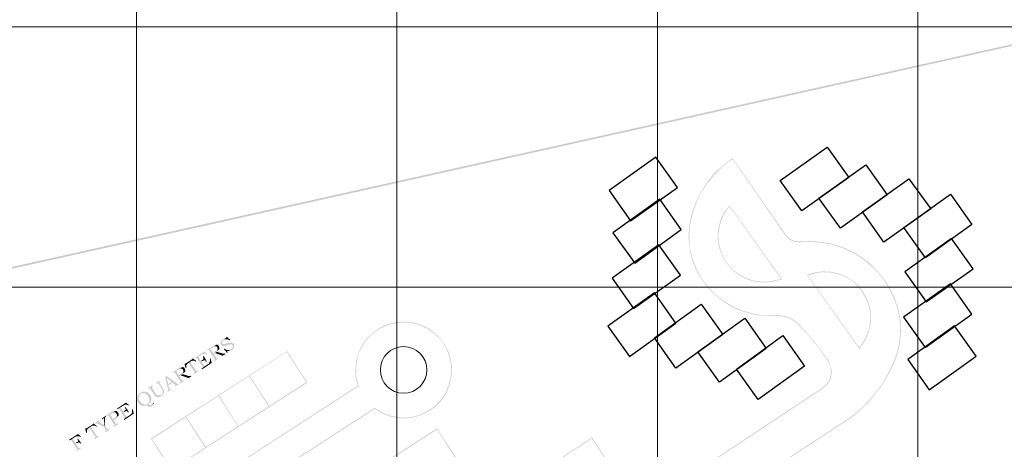
# Model space of a CAD drawing. Units: millimetres. Extents: x 946 to 91469, y 2134 to 53375.
# Drawn here: x 16046 to 21255, y 8636 to 10908 of the extents above; entities that cross this region are included whole.
import ezdxf

# ---------------------------------------------------------------- set-up
doc = ezdxf.new("R2010")
doc.units = ezdxf.units.MM
doc.header["$MEASUREMENT"] = 0
doc.layers.add('PDF_Geometry', color=7, linetype='Continuous', true_color=0x008a00)
doc.layers.add('PDF_Solid Fills', color=7, linetype='Continuous')

# ---------------------------------------------------------------- blocks, each defined once
blk = doc.blocks.new('Final_plot_plan')
at = {"layer": 'PDF_Geometry', "transparency": 33554559}
for points in [[(17122, 9218.7), (17120, 9218.7), (17120, 9216.7), (17118, 9214.7), (17116, 9214.7), (17114, 9212.6), (17114, 9210.7), (17112, 9208.7), (17112, 9208.7), (17110, 9206.7), (17110, 9202.7), (17108, 9200.7), (17108, 9194.7), (17110, 9192.7), (17110, 9190.7), (17112, 9188.7), (17112, 9186.7), (17114, 9186.7), (17116, 9184.7), (17118, 9184.7), (17120, 9182.7), (17122, 9182.7), (17136, 9182.7), (17138, 9184.7), (17152, 9188.7), (17158, 9188.7), (17160, 9190.7), (17164, 9190.7), (17166, 9190.7), (17168, 9188.7), (17168, 9188.7), (17170, 9186.7), (17172, 9184.7), (17172, 9182.7), (17174, 9180.7), (17174, 9176.7), (17172, 9174.7), (17172, 9170.7), (17170, 9170.7), (17168, 9168.7), (17168, 9166.7), (17166, 9164.7), (17164, 9164.7), (17150, 9154.7), (17158, 9154.7), (17158, 9154.7), (17160, 9156.7), (17164, 9156.7), (17166, 9158.7), (17168, 9158.7), (17168, 9160.7), (17170, 9160.7), (17172, 9162.7), (17172, 9164.7), (17174, 9164.7), (17176, 9166.7), (17176, 9168.7), (17178, 9170.7), (17178, 9172.7), (17180, 9174.7), (17180, 9178.7), (17182, 9180.7), (17182, 9182.7), (17180, 9184.7), (17180, 9190.7), (17178, 9192.7), (17178, 9192.7), (17176, 9194.7), (17174, 9196.7), (17172, 9196.7), (17172, 9198.7), (17168, 9198.7), (17166, 9200.7), (17160, 9200.7), (17158, 9198.7), (17150, 9198.7), (17136, 9194.7), (17134, 9192.7), (17128, 9192.7), (17120, 9192.7), (17118, 9194.7), (17118, 9196.7), (17116, 9196.7), (17116, 9204.7), (17118, 9206.7), (17118, 9208.7), (17120, 9208.7), (17122, 9210.7), (17122, 9212.6), (17124, 9214.7), (17138, 9224.7), (17134, 9224.7), (17132, 9222.7), (17128, 9222.7), (17126, 9220.7), (17124, 9220.7)], [(17138, 9224.7), (17124, 9214.7), (17126, 9214.7), (17128, 9216.7), (17130, 9216.7), (17140, 9224.7)], [(17142, 9230.7), (17140, 9228.7), (17140, 9224.7), (17130, 9216.7), (17142, 9216.7), (17146, 9216.7), (17148, 9214.7), (17152, 9214.7), (17154, 9212.6), (17156, 9212.6), (17160, 9214.7)], [(17066, 9180.7), (17036, 9160.7), (17038, 9156.7), (17040, 9158.7), (17042, 9160.7), (17044, 9160.7), (17046, 9160.7), (17046, 9160.7), (17048, 9158.7), (17050, 9156.7), (17076, 9116.7), (17076, 9114.7), (17078, 9112.7), (17078, 9108.7), (17076, 9106.7), (17074, 9106.7), (17072, 9104.7), (17076, 9100.7), (17098, 9116.7), (17096, 9118.7), (17094, 9118.7), (17094, 9118.7), (17092, 9116.7), (17086, 9116.7), (17086, 9118.7), (17084, 9120.7), (17072, 9140.7), (17080, 9144.7), (17090, 9150.7), (17090, 9150.7), (17092, 9152.7), (17094, 9154.7), (17094, 9154.7), (17096, 9156.7), (17098, 9158.7), (17098, 9158.7), (17100, 9160.7), (17100, 9162.7), (17070, 9144.7), (17054, 9166.7), (17070, 9176.7), (17088, 9188.7), (17078, 9188.7), (17076, 9186.7), (17076, 9186.7), (17074, 9184.7), (17072, 9184.7), (17068, 9182.7)], [(17088, 9188.7), (17070, 9176.7), (17072, 9178.7), (17074, 9178.7), (17076, 9180.7), (17078, 9180.7), (17086, 9180.7), (17086, 9178.7), (17088, 9178.7), (17090, 9176.7), (17090, 9174.7), (17092, 9174.7), (17092, 9170.7), (17094, 9168.7), (17094, 9166.7), (17092, 9164.7), (17092, 9160.7), (17090, 9158.7), (17090, 9158.7), (17088, 9156.7), (17088, 9156.7), (17086, 9154.7), (17084, 9152.7), (17082, 9152.7), (17070, 9144.7), (17100, 9162.7), (17102, 9164.7), (17102, 9176.7), (17100, 9178.7), (17100, 9180.7), (17098, 9182.7), (17096, 9184.7), (17096, 9186.7), (17094, 9186.7), (17092, 9188.7), (17090, 9188.7)], [(17128, 9168.7), (17126, 9164.7), (17144, 9144.7), (17146, 9146.7), (17144, 9154.7), (17154, 9160.7), (17142, 9160.7), (17140, 9162.7), (17136, 9162.7), (17134, 9164.7), (17132, 9164.7), (17130, 9166.7)], [(16962, 9116.7), (16960, 9114.7), (16960, 9112.7), (16922, 9088.7), (16938, 9090.7), (16952, 9100.7), (16952, 9100.7), (16954, 9102.7), (16958, 9102.7), (16960, 9104.7), (16964, 9104.7), (16968, 9104.7), (16970, 9102.7), (16972, 9102.7), (16974, 9100.7), (16976, 9100.7), (16978, 9098.7), (16980, 9102.7)], [(17022, 9152.7), (16972, 9118.7), (16974, 9116.7), (16976, 9116.7), (16978, 9118.7), (16980, 9118.7), (16980, 9118.7), (17006, 9134.7), (17006, 9134.7), (17008, 9136.7), (17010, 9136.7), (17012, 9138.7), (17014, 9138.7), (17014, 9140.7), (17020, 9140.7), (17028, 9140.7), (17028, 9138.7), (17030, 9138.7), (17032, 9136.7), (17034, 9134.7), (17038, 9138.7)], [(16980, 9118.7), (16982, 9118.7), (16982, 9118.7), (16984, 9116.7), (16986, 9114.7), (17012, 9074.7), (17014, 9072.7), (17014, 9066.7), (17028, 9076.7), (17026, 9076.7), (17024, 9074.7), (17024, 9074.7), (17022, 9076.7), (17020, 9078.7), (17008, 9098.7), (17016, 9102.7), (17006, 9102.7), (16990, 9124.7), (17006, 9134.7)], [(17020, 9128.7), (17014, 9124.7), (17016, 9124.7), (17016, 9120.7), (17018, 9120.7), (17018, 9112.7), (17016, 9110.7), (17014, 9108.7), (17012, 9108.7), (17006, 9102.7), (17016, 9102.7), (17016, 9104.7), (17018, 9104.7), (17020, 9106.7), (17026, 9106.7), (17028, 9104.7), (17028, 9104.7), (17030, 9102.7), (17030, 9100.7), (17032, 9098.7), (17036, 9100.7)], [(17052, 9114.7), (17052, 9098.7), (17050, 9096.7), (17050, 9094.7), (17048, 9092.7), (17048, 9090.7), (17046, 9090.7), (17046, 9088.7), (17044, 9086.7), (17042, 9086.7), (17040, 9084.7), (17038, 9082.7), (17028, 9076.7), (17014, 9066.7), (17014, 9066.7), (17012, 9064.7), (17010, 9064.7), (17008, 9062.7), (17012, 9058.7), (17062, 9092.7), (17056, 9116.7)], [(17090, 9150.7), (17080, 9144.7), (17120, 9130.7), (17134, 9138.7), (17132, 9142.7), (17130, 9142.7), (17128, 9140.7), (17126, 9140.7), (17122, 9140.7), (17120, 9140.7), (17118, 9142.7)], [(17154, 9160.7), (17144, 9154.7), (17150, 9154.7), (17164, 9164.7), (17164, 9164.7), (17162, 9162.7), (17160, 9162.7), (17158, 9160.7), (17156, 9160.7)], [(16886, 9062.7), (16854, 9042.7), (16858, 9038.7), (16860, 9040.7), (16862, 9042.7), (16864, 9042.7), (16866, 9042.7), (16866, 9042.7), (16868, 9040.7), (16868, 9038.7), (16894, 8998.7), (16896, 8996.7), (16896, 8994.7), (16898, 8994.7), (16898, 8992.7), (16896, 8990.7), (16896, 8988.7), (16894, 8988.7), (16892, 8986.7), (16894, 8982.7), (16918, 8998.7), (16914, 9000.7), (16912, 9000.7), (16910, 8998.7), (16908, 8998.7), (16906, 8998.7), (16906, 8998.7), (16904, 9000.7), (16904, 9002.7), (16890, 9022.7), (16898, 9026.7), (16908, 9032.7), (16908, 9032.7), (16910, 9034.7), (16912, 9036.7), (16914, 9036.7), (16916, 9038.7), (16916, 9040.7), (16918, 9040.7), (16918, 9042.7), (16920, 9044.7), (16888, 9026.7), (16874, 9048.7), (16890, 9058.7), (16906, 9070.7), (16900, 9070.7), (16898, 9070.7), (16896, 9068.7), (16894, 9068.7), (16892, 9066.7), (16890, 9066.7), (16888, 9064.7)], [(16906, 9070.7), (16890, 9058.7), (16890, 9060.7), (16892, 9060.7), (16894, 9062.7), (16898, 9062.7), (16904, 9062.7), (16906, 9060.7), (16908, 9060.7), (16908, 9058.7), (16910, 9056.7), (16910, 9056.7), (16912, 9054.7), (16912, 9044.7), (16910, 9042.7), (16910, 9040.7), (16908, 9040.7), (16908, 9038.7), (16906, 9038.7), (16904, 9036.7), (16904, 9034.7), (16900, 9034.7), (16888, 9026.7), (16920, 9044.7), (16920, 9046.7), (16922, 9048.7), (16922, 9056.7), (16920, 9058.7), (16920, 9060.7), (16918, 9062.7), (16918, 9064.7), (16916, 9066.7), (16914, 9068.7), (16912, 9068.7), (16910, 9070.7), (16908, 9070.7)], [(16922, 9088.7), (16918, 9086.7), (16924, 9064.7), (16928, 9066.7), (16928, 9080.7), (16930, 9082.7), (16930, 9084.7), (16932, 9086.7), (16934, 9088.7), (16936, 9088.7), (16938, 9090.7)], [(16938, 9090.7), (16938, 9090.7), (16940, 9092.7), (16940, 9090.7), (16942, 9088.7), (16970, 9046.7), (16972, 9044.7), (16972, 9038.7), (16970, 9038.7), (16970, 9036.7), (16966, 9034.7), (16970, 9032.7), (16992, 9046.7), (16990, 9050.7), (16988, 9048.7), (16986, 9048.7), (16986, 9048.7), (16984, 9046.7), (16984, 9046.7), (16982, 9048.7), (16980, 9048.7), (16980, 9050.7), (16978, 9052.7), (16950, 9094.7), (16950, 9098.7), (16952, 9100.7)], [(16824, 9022.7), (16816, 9018.7), (16830, 8956.7), (16832, 8952.7), (16832, 8948.7), (16830, 8946.7), (16830, 8946.7), (16828, 8944.7), (16830, 8940.7), (16848, 8952.7), (16846, 8956.7), (16846, 8956.7), (16844, 8954.7), (16842, 8954.7), (16840, 8952.7), (16838, 8954.7), (16838, 8954.7), (16836, 8956.7), (16836, 8958.7), (16832, 8974.7), (16854, 8988.7), (16832, 8980.7), (16824, 9012.7)], [(16824, 9022.7), (16824, 9012.7), (16850, 8992.7), (16832, 8980.7), (16854, 8988.7), (16866, 8978.7), (16868, 8978.7), (16870, 8976.7), (16870, 8972.7), (16868, 8970.7), (16868, 8970.7), (16866, 8968.7), (16868, 8966.7), (16890, 8980.7), (16888, 8982.7), (16886, 8982.7), (16886, 8982.7), (16884, 8980.7), (16882, 8980.7), (16882, 8982.7), (16878, 8982.7), (16876, 8984.7)], [(16908, 9032.7), (16898, 9026.7), (16940, 9012.7), (16954, 9020.7), (16952, 9024.7), (16950, 9024.7), (16950, 9024.7), (16948, 9022.7), (16946, 9022.7), (16942, 9022.7), (16940, 9022.7), (16936, 9024.7)], [(16748, 8974.7), (16724, 8958.7), (16728, 8954.7), (16730, 8956.7), (16732, 8956.7), (16734, 8958.7), (16734, 8958.7), (16736, 8956.7), (16738, 8956.7), (16738, 8952.7), (16758, 8924.7), (16760, 8922.7), (16760, 8920.7), (16762, 8918.6), (16764, 8916.7), (16766, 8916.7), (16766, 8914.7), (16770, 8914.7), (16772, 8912.7), (16778, 8912.7), (16794, 8922.7), (16792, 8922.7), (16790, 8920.7), (16776, 8920.7), (16774, 8922.7), (16772, 8922.7), (16770, 8924.7), (16770, 8926.7), (16768, 8926.7), (16766, 8928.7), (16764, 8930.7), (16748, 8958.7), (16746, 8960.7), (16746, 8962.7), (16744, 8962.7), (16744, 8964.7), (16746, 8966.7), (16746, 8966.7), (16748, 8968.7), (16750, 8970.7)], [(16788, 8998.7), (16766, 8986.7), (16770, 8982.7), (16772, 8982.7), (16772, 8984.7), (16776, 8984.7), (16778, 8984.7), (16778, 8984.7), (16780, 8982.7), (16782, 8980.7), (16798, 8954.7), (16800, 8952.7), (16800, 8950.7), (16802, 8948.7), (16802, 8946.7), (16804, 8944.7), (16804, 8936.7), (16802, 8934.7), (16802, 8932.7), (16800, 8930.7), (16800, 8928.7), (16798, 8926.7), (16798, 8926.7), (16796, 8924.7), (16794, 8922.7), (16778, 8912.7), (16782, 8912.7), (16788, 8912.7), (16790, 8914.7), (16792, 8914.7), (16794, 8916.7), (16796, 8916.7), (16798, 8918.6), (16800, 8918.6), (16800, 8920.7), (16802, 8922.7), (16804, 8924.7), (16804, 8924.7), (16806, 8926.7), (16806, 8928.7), (16808, 8930.7), (16808, 8932.7), (16810, 8934.7), (16810, 8946.7), (16808, 8948.7), (16808, 8950.7), (16806, 8952.7), (16806, 8954.7), (16804, 8956.7), (16786, 8984.7), (16786, 8984.7), (16784, 8986.7), (16784, 8992.7), (16786, 8992.7), (16788, 8994.7), (16790, 8994.7)], [(16672, 8918.6), (16670, 8916.7), (16670, 8914.7), (16668, 8912.7), (16668, 8892.7), (16670, 8890.7), (16670, 8888.7), (16672, 8886.7), (16672, 8884.7), (16674, 8882.7), (16674, 8880.7), (16676, 8880.7), (16676, 8878.7), (16678, 8876.7), (16680, 8874.7), (16680, 8872.7), (16682, 8872.7), (16684, 8870.7), (16686, 8870.7), (16688, 8868.7), (16690, 8868.7), (16692, 8866.7), (16696, 8866.7), (16696, 8864.7), (16714, 8864.7), (16716, 8866.7), (16718, 8866.7), (16718, 8868.7), (16722, 8868.7), (16722, 8866.7), (16724, 8864.7), (16724, 8862.7), (16726, 8862.7), (16728, 8860.7), (16732, 8860.7), (16734, 8858.7), (16736, 8860.7), (16742, 8860.7), (16744, 8862.7), (16746, 8862.7), (16746, 8864.7), (16748, 8864.7), (16750, 8866.7), (16750, 8866.7), (16752, 8868.7), (16754, 8870.7), (16754, 8872.7), (16756, 8874.7), (16756, 8876.7), (16758, 8878.7), (16744, 8870.7), (16744, 8870.7), (16742, 8868.7), (16732, 8868.7), (16732, 8870.7), (16730, 8872.7), (16730, 8874.7), (16732, 8876.7), (16734, 8878.7), (16734, 8880.7), (16736, 8880.7), (16738, 8882.7), (16738, 8884.7), (16722, 8874.7), (16722, 8874.7), (16720, 8872.7), (16714, 8872.7), (16712, 8870.7), (16706, 8870.7), (16704, 8872.7), (16700, 8872.7), (16698, 8874.7), (16696, 8874.7), (16696, 8874.7), (16694, 8876.7), (16692, 8878.7), (16690, 8878.7), (16688, 8880.7), (16688, 8882.7), (16686, 8884.7), (16684, 8886.7), (16684, 8888.7), (16682, 8888.7), (16682, 8890.7), (16680, 8892.7), (16680, 8894.7), (16678, 8896.7), (16678, 8900.7), (16676, 8902.7), (16676, 8912.7), (16678, 8914.7), (16678, 8918.6), (16680, 8920.7), (16680, 8922.7), (16682, 8922.7), (16682, 8924.7), (16684, 8926.7), (16686, 8928.7), (16688, 8928.7)], [(16684, 8934.7), (16684, 8932.7), (16682, 8932.7), (16680, 8930.7), (16678, 8928.7), (16678, 8928.7), (16676, 8926.7), (16674, 8924.7), (16674, 8922.7), (16672, 8920.7), (16672, 8918.6), (16688, 8928.7), (16688, 8930.7), (16690, 8930.7), (16692, 8932.7), (16708, 8932.7), (16710, 8930.7), (16712, 8930.7), (16714, 8928.7), (16714, 8928.7), (16716, 8926.7), (16718, 8926.7), (16718, 8924.7), (16720, 8922.7), (16722, 8922.7), (16724, 8920.7), (16724, 8918.6), (16726, 8916.7), (16726, 8914.7), (16728, 8914.7), (16728, 8912.7), (16730, 8910.7), (16730, 8906.7), (16732, 8904.7), (16732, 8886.7), (16730, 8884.7), (16730, 8882.7), (16728, 8880.7), (16728, 8878.7), (16726, 8878.7), (16724, 8876.7), (16722, 8874.7), (16738, 8884.7), (16738, 8886.7), (16740, 8888.7), (16740, 8892.7), (16742, 8894.7), (16742, 8908.7), (16740, 8910.7), (16740, 8914.7), (16738, 8916.7), (16738, 8918.6), (16736, 8920.7), (16736, 8922.7), (16734, 8922.7), (16734, 8924.7), (16732, 8926.7), (16730, 8928.7), (16730, 8930.7), (16728, 8930.7), (16726, 8932.7), (16724, 8934.7), (16722, 8934.7), (16720, 8936.7), (16718, 8936.7), (16718, 8938.7), (16708, 8938.7), (16706, 8940.7), (16700, 8940.7), (16698, 8938.7), (16692, 8938.7), (16690, 8936.7), (16688, 8936.7), (16686, 8934.7)], [(16608, 8882.7), (16560, 8850.7), (16562, 8846.7), (16564, 8848.7), (16566, 8850.7), (16568, 8850.7), (16568, 8850.7), (16594, 8866.7), (16596, 8866.7), (16598, 8868.7), (16600, 8870.7), (16602, 8870.7), (16604, 8870.7), (16606, 8872.7), (16608, 8872.7), (16610, 8872.7), (16612, 8870.7), (16616, 8870.7), (16618, 8868.7), (16620, 8868.7), (16622, 8866.7), (16624, 8870.7)], [(16568, 8850.7), (16570, 8850.7), (16570, 8850.7), (16572, 8848.7), (16574, 8846.7), (16600, 8804.7), (16600, 8804.7), (16602, 8802.7), (16602, 8798.7), (16616, 8808.7), (16616, 8808.7), (16614, 8806.7), (16612, 8806.7), (16612, 8806.7), (16610, 8808.7), (16608, 8810.7), (16596, 8830.7), (16604, 8834.7), (16594, 8834.7), (16578, 8856.7), (16594, 8866.7)], [(16606, 8858.7), (16602, 8856.7), (16604, 8854.7), (16604, 8852.7), (16606, 8850.7), (16606, 8842.7), (16604, 8842.7), (16602, 8840.7), (16600, 8838.7), (16594, 8834.7), (16604, 8834.7), (16604, 8836.7), (16608, 8836.7), (16610, 8838.7), (16612, 8836.7), (16616, 8836.7), (16616, 8834.7), (16618, 8834.7), (16618, 8832.7), (16620, 8830.7), (16624, 8832.7)], [(16754, 8880.7), (16752, 8878.7), (16752, 8876.7), (16750, 8876.7), (16750, 8874.7), (16748, 8872.7), (16746, 8870.7), (16744, 8870.7), (16758, 8878.7)], [(16500, 8812.7), (16482, 8798.7), (16484, 8796.7), (16486, 8796.7), (16486, 8798.7), (16490, 8798.7), (16490, 8798.7), (16492, 8796.7), (16492, 8794.7), (16494, 8762.7), (16498, 8760.7), (16498, 8804.7), (16500, 8806.7), (16502, 8808.7)], [(16528, 8830.7), (16504, 8814.7), (16506, 8810.7), (16508, 8812.7), (16510, 8812.7), (16512, 8814.7), (16514, 8814.7), (16514, 8814.7), (16516, 8812.7), (16516, 8812.7), (16518, 8810.7), (16544, 8768.7), (16546, 8768.7), (16546, 8766.7), (16548, 8764.7), (16548, 8764.7), (16546, 8762.7), (16546, 8760.7), (16544, 8760.7), (16542, 8758.7), (16542, 8758.7), (16544, 8754.7), (16568, 8768.7), (16564, 8772.7), (16562, 8772.7), (16562, 8770.7), (16558, 8770.7), (16556, 8770.7), (16556, 8770.7), (16554, 8772.7), (16552, 8774.7), (16542, 8790.7), (16554, 8796.7), (16554, 8798.7), (16556, 8798.7), (16558, 8800.6), (16560, 8802.7), (16562, 8802.7), (16564, 8804.7), (16564, 8806.7), (16566, 8806.7), (16566, 8808.7), (16568, 8810.7), (16568, 8812.7), (16540, 8794.7), (16524, 8820.7), (16530, 8824.7), (16552, 8838.7), (16544, 8838.7), (16542, 8838.7), (16540, 8836.7), (16538, 8836.7), (16536, 8834.7), (16534, 8834.7), (16532, 8832.7), (16530, 8832.7)], [(16552, 8838.7), (16530, 8824.7), (16532, 8826.7), (16536, 8828.7), (16538, 8828.7), (16538, 8830.7), (16542, 8830.7), (16544, 8830.7), (16546, 8832.7), (16548, 8830.7), (16552, 8830.7), (16552, 8828.7), (16554, 8828.7), (16556, 8826.7), (16558, 8824.7), (16558, 8822.7), (16560, 8820.7), (16560, 8810.7), (16558, 8808.7), (16558, 8808.7), (16556, 8806.7), (16554, 8804.7), (16554, 8804.7), (16552, 8802.7), (16548, 8800.6), (16540, 8794.7), (16568, 8812.7), (16570, 8814.7), (16570, 8822.7), (16568, 8824.7), (16568, 8828.7), (16566, 8830.7), (16566, 8830.7), (16564, 8832.7), (16562, 8834.7), (16562, 8836.7), (16560, 8836.7), (16558, 8838.7), (16556, 8838.7), (16554, 8838.7)], [(16640, 8846.7), (16640, 8828.7), (16638, 8826.7), (16638, 8824.7), (16636, 8824.7), (16636, 8822.7), (16634, 8820.7), (16632, 8820.7), (16632, 8818.7), (16630, 8816.7), (16628, 8816.7), (16626, 8814.7), (16616, 8808.7), (16602, 8798.7), (16602, 8798.7), (16600, 8796.7), (16598, 8794.7), (16596, 8794.7), (16600, 8790.7), (16650, 8824.7), (16644, 8846.7)], [(16436, 8772.7), (16434, 8770.7), (16434, 8768.7), (16396, 8744.7), (16412, 8748.7), (16426, 8758.7), (16428, 8758.7), (16430, 8760.7), (16438, 8760.7), (16444, 8760.7), (16446, 8758.7), (16448, 8758.7), (16450, 8756.7), (16452, 8754.7), (16454, 8758.7)], [(16412, 8748.7), (16414, 8748.7), (16414, 8748.7), (16416, 8746.7), (16444, 8704.7), (16446, 8702.7), (16446, 8696.7), (16444, 8694.7), (16444, 8694.7), (16440, 8692.7), (16444, 8688.7), (16466, 8704.7), (16464, 8706.7), (16462, 8706.7), (16460, 8704.7), (16458, 8704.7), (16456, 8704.7), (16454, 8706.7), (16454, 8706.7), (16452, 8708.7), (16424, 8750.7), (16424, 8756.7), (16426, 8758.7)], [(16466, 8790.7), (16444, 8774.7), (16446, 8770.7), (16448, 8772.7), (16450, 8772.7), (16452, 8774.7), (16452, 8772.7), (16456, 8772.7), (16492, 8754.7), (16500, 8740.7), (16500, 8738.7), (16502, 8736.7), (16502, 8732.7), (16500, 8730.7), (16498, 8730.7), (16496, 8728.7), (16500, 8724.7), (16522, 8740.7), (16520, 8744.7), (16520, 8744.7), (16518, 8742.7), (16516, 8740.7), (16514, 8740.7), (16512, 8740.7), (16512, 8742.7), (16510, 8742.7), (16508, 8744.7), (16498, 8760.7), (16494, 8762.7), (16468, 8778.7), (16464, 8778.7), (16464, 8782.7), (16466, 8784.6), (16468, 8786.7)], [(16354, 8716.7), (16308, 8686.7), (16310, 8682.7), (16312, 8684.7), (16316, 8684.7), (16316, 8684.7), (16338, 8700.7), (16340, 8700.7), (16342, 8702.7), (16344, 8702.7), (16346, 8704.7), (16350, 8704.7), (16358, 8704.7), (16360, 8704.7), (16362, 8702.7), (16364, 8702.7), (16366, 8700.7), (16370, 8704.7)], [(16316, 8684.7), (16318, 8684.7), (16318, 8684.7), (16320, 8682.7), (16320, 8680.7), (16348, 8640.7), (16348, 8638.7), (16350, 8636.7), (16350, 8632.7), (16348, 8632.7), (16346, 8630.7), (16344, 8628.7), (16346, 8626.7), (16370, 8640.7), (16368, 8644.7), (16366, 8642.7), (16364, 8642.7), (16362, 8640.7), (16360, 8640.7), (16360, 8642.7), (16358, 8642.7), (16358, 8642.7), (16356, 8644.7), (16344, 8664.7), (16350, 8668.7), (16342, 8668.7), (16326, 8690.7), (16338, 8700.7)], [(16396, 8746.7), (16392, 8744.7), (16398, 8722.7), (16402, 8724.7), (16402, 8738.7), (16404, 8740.7), (16404, 8742.7), (16406, 8744.7), (16408, 8744.7), (16410, 8746.7), (16412, 8748.7), (16396, 8744.7)], [(16354, 8692.7), (16350, 8690.7), (16352, 8688.7), (16352, 8688.7), (16354, 8686.7), (16354, 8676.7), (16352, 8676.7), (16350, 8674.6), (16350, 8674.6), (16346, 8672.7), (16342, 8668.7), (16352, 8668.7), (16354, 8670.7), (16356, 8670.7), (16358, 8672.7), (16358, 8672.7), (16360, 8670.7), (16362, 8670.7), (16362, 8670.7), (16364, 8668.7), (16366, 8668.7), (16366, 8666.6), (16368, 8664.7), (16372, 8666.6)]]:
    blk.add_hatch(color=7, dxfattribs=at).paths.add_polyline_path(points)
at = {"layer": 'PDF_Solid Fills', "transparency": 33554559}
for points in [[(14746, 9310.7), (14748, 9311.1), (14748, 9310.7), (24816, 11552.7), (24815.5, 11554.6), (24816, 11554.7), (24815, 11556.7), (24814, 11560.7), (14750, 9320.7), (13324, 10928.7), (28336, 20814.7), (28332, 20820.7), (13312, 10930.7)], [(13204, 11306.7), (13202, 11308.7), (13184, 11296.7), (13166, 11276.7), (13156, 11254.7), (13152, 11228.7), (13158, 11204.7), (13200, 11104.7), (13252, 11008.7), (14746, 9314.7), (15642, 7946.7), (15676, 7904.7), (15716, 7870.7), (15760, 7840.7), (15808, 7816.7), (15858, 7800.7), (15910, 7790.7), (15964, 7786.7), (16016, 7790.7), (17838, 8968.7), (17836, 8972.7), (16016, 7794.7), (15964, 7790.7), (15910, 7794.7), (15860, 7804.7), (15810, 7820.7), (15762, 7844.7), (15718, 7872.7), (15680, 7908.7), (15646, 7948.7), (14750, 9316.7), (13256, 11010.7), (13204, 11106.7), (13162, 11204.7), (13156, 11228.7), (13160, 11252.7), (13170, 11274.7), (13186, 11292.7)], [(17926, 8850.7), (17924, 8854.7), (16204, 7742.6), (16186, 7724.7), (16172, 7704.7), (16164, 7680.7), (16162, 7656.7), (16168, 7632.6), (16178, 7610.7), (16196, 7592.7), (16216, 7578.7), (17000, 7158.7), (17068, 7126.7), (17140, 7104.7), (17214, 7088.7), (17288, 7082.7), (17364, 7084.7), (17438, 7094.6), (17510, 7112.7), (20294, 8956.7), (20316, 8974.7), (20332, 8996.7), (20340, 9022.7), (20342, 9050.7), (20336, 9078.7), (20326, 9102.7), (20276, 9172.7), (20222, 9238.7), (20166, 9300.7), (20140, 9320.7), (20112, 9334.7), (20082, 9342.7), (20050, 9344.7), (19992, 9342.7), (19934, 9350.7), (19878, 9366.7), (19824, 9388.7), (19774, 9418.7), (19728, 9452.7), (19688, 9494.7), (19652, 9540.7), (19626, 9590.6), (19606, 9644.7), (19592, 9700.6), (19588, 9756.7), (19592, 9814.7), (19604, 9874.7), (19624, 9934.7), (19650, 9990.7), (19684, 10042.7), (19724, 10090.7), (19768, 10134.7), (19818, 10170.7), (19816, 10174.7), (19766, 10136.7), (19720, 10094.7), (19680, 10044.7), (19648, 9992.7), (19620, 9934.7), (19600, 9876.7), (19588, 9814.7), (19584, 9756.7), (19590, 9698.7), (19602, 9642.7), (19622, 9588.7), (19650, 9538.7), (19684, 9492.7), (19726, 9450.7), (19772, 9414.7), (19822, 9384.7), (19878, 9362.7), (19934, 9346.7), (19992, 9340.7), (20052, 9340.7), (20082, 9338.6), (20112, 9330.7), (20138, 9316.7), (20162, 9298.7), (20220, 9236.7), (20274, 9170.7), (20322, 9100.7), (20334, 9076.7), (20338, 9050.7), (20336, 9024.7), (20328, 8998.7), (20312, 8976.7), (20292, 8960.7), (17510, 7116.7), (17436, 7098.7), (17362, 7088.7), (17288, 7086.6), (17214, 7092.7), (17140, 7108.7), (17070, 7130.7), (17002, 7162.7), (16218, 7582.7), (16198, 7594.7), (16182, 7612.7), (16172, 7634.7), (16166, 7656.7), (16168, 7680.7), (16176, 7702.7), (16190, 7722.7), (16208, 7738.7)], [(19818, 10174.7), (19816, 10172.7), (20098, 9764.7), (20118, 9744.7), (20144, 9732.7), (20172, 9730.7), (20230, 9732.7), (20288, 9728.7), (20344, 9718.7), (20398, 9700.6), (20450, 9676.7), (20500, 9646.7), (20544, 9610.7), (20586, 9570.7), (20620, 9526.7), (20650, 9476.7), (20674, 9424.7), (20692, 9370.7), (20702, 9314.7), (20704, 9258.7), (20700, 9202.7), (20688, 9148.7), (20668, 9094.7), (20636, 9028.7), (20598, 8966.7), (20552, 8908.7), (20502, 8856.7), (20446, 8808.7), (17764, 7048.7), (17672, 6984.7), (17652, 6964.7), (17638, 6940.7), (17630, 6914.7), (17630, 6886.7), (17636, 6858.7), (17650, 6834.6), (17670, 6816.7), (17694, 6802.7), (18800, 6438.7), (18848, 6426.7), (18896, 6422.7), (18944, 6424.7), (18992, 6434.7), (19038, 6452.7), (19080, 6474.7), (21828, 8294.7), (21856, 8316.7), (21880, 8342.7), (21898, 8374.7), (21910, 8406.7), (21916, 8442.7), (21918, 8504.7), (21926, 8564.7), (21942, 8624.7), (21964, 8680.7), (21994, 8734.7), (22030, 8784.6), (22072, 8830.7), (22118, 8868.7), (22170, 8902.7), (22226, 8930.7), (22284, 8950.7), (22344, 8962.7), (22404, 8968.7), (22466, 8966.7), (22526, 8956.7), (22586, 8938.7), (22620, 8934.7), (22656, 8936.7), (22690, 8944.7), (22722, 8958.7), (23136, 9200.7), (23152, 9206.7), (23170, 9208.7), (23188, 9202.7), (23204, 9192.7), (23216, 9178.7), (23222, 9162.7), (23232, 9094.7), (23234, 9028.7), (23226, 8962.7), (23212, 8896.7), (23190, 8832.7), (23160, 8772.7), (23124, 8716.7), (23080, 8664.7), (23032, 8620.7), (22978, 8580.7), (22920, 8548.6), (22858, 8522.7), (22792, 8504.7), (22726, 8494.7), (22660, 8492.7), (22592, 8498.7), (22538, 8504.7), (22484, 8502.7), (22430, 8492.7), (22378, 8476.7), (19356, 6478.7), (19336, 6460.7), (19320, 6440.7), (19312, 6414.7), (19310, 6388.7), (19316, 6364.7), (19326, 6340.7), (19344, 6320.7), (19346, 6324.7), (19330, 6342.7), (19318, 6364.7), (19314, 6390.7), (19316, 6414.7), (19324, 6438.7), (19338, 6458.7), (19358, 6474.7), (22380, 8472.7), (22432, 8488.7), (22484, 8498.7), (22538, 8500.7), (22592, 8494.7), (22660, 8488.7), (22726, 8490.7), (22794, 8500.7), (22858, 8518.7), (22920, 8544.7), (22980, 8576.7), (23034, 8616.7), (23084, 8662.7), (23128, 8714.7), (23164, 8770.7), (23194, 8830.7), (23216, 8894.7), (23230, 8960.7), (23238, 9028.7), (23236, 9096.7), (23226, 9162.7), (23220, 9180.7), (23206, 9196.7), (23190, 9206.7), (23172, 9212.6), (23152, 9210.7), (23134, 9204.7), (22720, 8960.7), (22688, 8948.7), (22654, 8940.7), (22620, 8938.7), (22586, 8942.7), (22528, 8960.7), (22466, 8970.7), (22404, 8972.7), (22342, 8966.7), (22282, 8952.7), (22224, 8932.7), (22168, 8906.7), (22116, 8872.7), (22068, 8832.7), (22026, 8786.7), (21990, 8736.7), (21960, 8682.7), (21938, 8624.7), (21922, 8566.7), (21914, 8504.7), (21912, 8442.7), (21906, 8408.7), (21894, 8376.7), (21876, 8346.7), (21854, 8318.7), (21826, 8298.7), (19078, 6478.7), (19036, 6454.7), (18992, 6438.7), (18944, 6428.7), (18896, 6426.7), (18848, 6430.7), (18802, 6442.7), (17696, 6806.7), (17672, 6818.7), (17654, 6838.7), (17640, 6860.7), (17634, 6886.7), (17634, 6914.7), (17640, 6938.7), (17654, 6962.7), (17674, 6980.7), (17766, 7044.7), (20448, 8804.7), (20504, 8852.7), (20556, 8906.7), (20600, 8964.7), (20640, 9026.7), (20672, 9092.7), (20692, 9146.7), (20704, 9202.7), (20708, 9258.7), (20706, 9316.7), (20696, 9372.7), (20678, 9426.7), (20654, 9478.7), (20624, 9528.7), (20588, 9572.7), (20548, 9614.7), (20502, 9650.7), (20452, 9680.7), (20400, 9704.7), (20344, 9722.7), (20288, 9732.7), (20230, 9736.7), (20172, 9734.7), (20146, 9736.7), (20122, 9748.7), (20102, 9766.7)], [(17926, 8854.7), (17924, 8850.7), (17960, 8826.7), (18002, 8810.7), (18044, 8800.6), (18088, 8798.7), (18132, 8804.7), (18174, 8818.7), (18214, 8838.7), (18250, 8864.7), (18280, 8896.7), (18304, 8934.7), (18320, 8974.7), (18330, 9018.7), (18334, 9062.7), (18328, 9106.7), (18316, 9148.7), (18296, 9188.7), (18270, 9222.7), (18238, 9254.7), (18202, 9278.7), (18162, 9296.7), (18118, 9308.7), (18074, 9310.7), (18032, 9306.7), (17988, 9294.7), (17948, 9276.7), (17912, 9250.7), (17882, 9220.7), (17856, 9184.7), (17838, 9144.7), (17826, 9100.7), (17822, 9056.7), (17824, 9012.7), (17836, 8970.7), (17840, 8972.7), (17828, 9014.7), (17826, 9056.7), (17830, 9100.7), (17840, 9142.7), (17860, 9182.7), (17884, 9216.7), (17914, 9248.7), (17950, 9272.7), (17990, 9290.7), (18032, 9302.7), (18074, 9306.7), (18118, 9304.7), (18160, 9292.7), (18200, 9274.7), (18236, 9250.7), (18268, 9220.7), (18294, 9186.7), (18312, 9146.7), (18324, 9104.7), (18330, 9062.7), (18326, 9018.7), (18316, 8976.7), (18300, 8936.7), (18276, 8900.7), (18246, 8868.7), (18212, 8842.7), (18174, 8822.7), (18132, 8808.7), (18088, 8802.7), (18046, 8804.7), (18002, 8814.7), (17962, 8830.7)], [(17364, 8860.7), (17368, 8862.7), (17262, 9026.7), (17260, 9022.7)], [(17202, 8754.7), (17204, 8756.7), (17100, 8920.7), (17096, 8918.6)], [(17028, 8644.7), (17032, 8646.7), (16926, 8808.7), (16922, 8806.7)]]:
    blk.add_hatch(color=256, dxfattribs=at).paths.add_polyline_path(points)
h = blk.add_hatch(color=256, dxfattribs=at)
h.paths.add_polyline_path([(19801, 9923.7), (19800, 9924.7), (19774, 9890.7), (19756, 9854.7), (19744, 9814.7), (19738, 9772.7), (19740, 9730.7), (19750, 9690.7), (19766, 9650.7), (19788, 9616.7), (19816, 9584.7), (19848, 9558.7), (19884, 9538.7), (19924, 9524.7), (19966, 9518.7), (20006, 9518.7), (20048, 9526.7), (20080, 9534.7), (19802, 9924.7)])
h.paths.add_polyline_path([(19801, 9921.2), (20074, 9536.7), (20046, 9530.7), (20006, 9522.7), (19966, 9522.7), (19924, 9528.7), (19886, 9542.7), (19850, 9562.7), (19818, 9586.7), (19790, 9618.7), (19768, 9652.7), (19754, 9690.7), (19744, 9730.7), (19742, 9772.7), (19748, 9812.7), (19760, 9852.7), (19778, 9888.7)], flags=0)
h = blk.add_hatch(color=256, dxfattribs=at)
h.paths.add_polyline_path([(20254, 9566.7), (20294, 9572.7), (20334, 9570.7), (20376, 9562.7), (20414, 9548.7), (20448, 9526.7), (20480, 9498.7), (20504, 9466.7), (20524, 9430.7), (20538, 9392.7), (20546, 9352.7), (20546, 9310.7), (20538, 9270.7), (20524, 9232.7), (20504, 9196.7), (20488, 9172.7), (20216.4, 9555.4)])
h.paths.add_polyline_path([(20212, 9558.7), (20212.7, 9557.3), (20212, 9556.7), (20488, 9166.7), (20508, 9194.7), (20528, 9230.7), (20542, 9270.7), (20550, 9310.7), (20550, 9352.7), (20542, 9394.7), (20528, 9432.7), (20508, 9468.7), (20482, 9502.7), (20450, 9528.7), (20416, 9550.7), (20376, 9566.7), (20336, 9574.6), (20294, 9576.7), (20252, 9570.7)], flags=0)
h = blk.add_hatch(color=256, dxfattribs=at)
h.paths.add_polyline_path([(16850, 8530.7), (16746, 8690.7), (17458, 9150.7), (17562, 8990.7)])
h.paths.add_polyline_path([(16740, 8692.7), (16848, 8524.7), (17568, 8988.7), (17460, 9154.7)], flags=0)
h = blk.add_hatch(color=256, dxfattribs=at)
h.paths.add_polyline_path([(17644, 8122.7), (17542, 8282.7), (18254, 8740.7), (18356, 8580.7)])
h.paths.add_polyline_path([(17536, 8282.7), (17644, 8116.7), (18362, 8580.7), (18254, 8746.7)], flags=0)
h = blk.add_hatch(color=256, dxfattribs=at)
h.paths.add_polyline_path([(18784, 8272.7), (18678, 8430.7), (19072, 8692.7), (19178, 8534.7)])
h.paths.add_polyline_path([(18672, 8432.7), (18782, 8268.7), (19182, 8534.7), (19074, 8698.7)], flags=0)
at = {"layer": 'PDF_Geometry', "color": 254, "lineweight": 5, "true_color": 0xdbdbdb}
for points in [[(20798, 53238.7), (20798, 2936.7)], [(16664, 39122.5), (16664, 2936.7)], [(18042, 39122.5), (18042, 2936.7)], [(19420, 39122.5), (19420, 2936.7)], [(33198, 10870.7), (7962, 10870.7)], [(33198, 9492.7), (7962, 9492.7)]]:
    blk.add_lwpolyline(points, dxfattribs=at)
at = {"layer": 'PDF_Geometry', "color": 7, "lineweight": 25}
for points in [[(20070, 10056.7), (20318, 10232.7), (20432, 10072.7), (20184, 9896.7)], [(19412, 10180.7), (19164, 10004.7), (19278, 9844.7), (19526, 10020.7)], [(20274, 9964.7), (20522, 10140.7), (20636, 9980.7), (20388, 9804.7)], [(20504, 9890.7), (20750, 10066.7), (20866, 9906.7), (20618, 9730.7)], [(19432, 9958.7), (19184, 9780.7), (19300, 9620.7), (19546, 9798.7)], [(20724, 9808.7), (20970, 9984.7), (21084, 9824.7), (20838, 9648.7)], [(20842, 9414.7), (21090, 9590.6), (20976, 9750.7), (20728, 9574.6)], [(19428, 9716.7), (19180, 9540.7), (19294, 9380.7), (19542, 9556.7)], [(20836, 9174.7), (21084, 9350.7), (20970, 9510.7), (20722, 9334.7)], [(19404, 9462.7), (19158, 9286.7), (19272, 9126.7), (19518, 9302.7)], [(19766, 9242.7), (19518, 9064.7), (19404, 9224.7), (19652, 9402.7)], [(19996, 9168.7), (19748, 8990.7), (19634, 9150.7), (19882, 9328.7)], [(20858, 8950.7), (21106, 9128.7), (20992, 9288.7), (20744, 9110.7)], [(20198, 9074.7), (19952, 8898.7), (19838, 9058.7), (20084, 9236.7)]]:
    blk.add_lwpolyline(points, close=True, dxfattribs=at)
at = {"layer": 'PDF_Geometry', "color": 7, "lineweight": 5}
blk.add_circle((18077.1, 9055.6), 123.1, dxfattribs=at)

msp = doc.modelspace()

# ---------------------------------------------------------------- block references
msp.add_blockref('Final_plot_plan', (0, 0))

doc.saveas('drawing.dxf')
